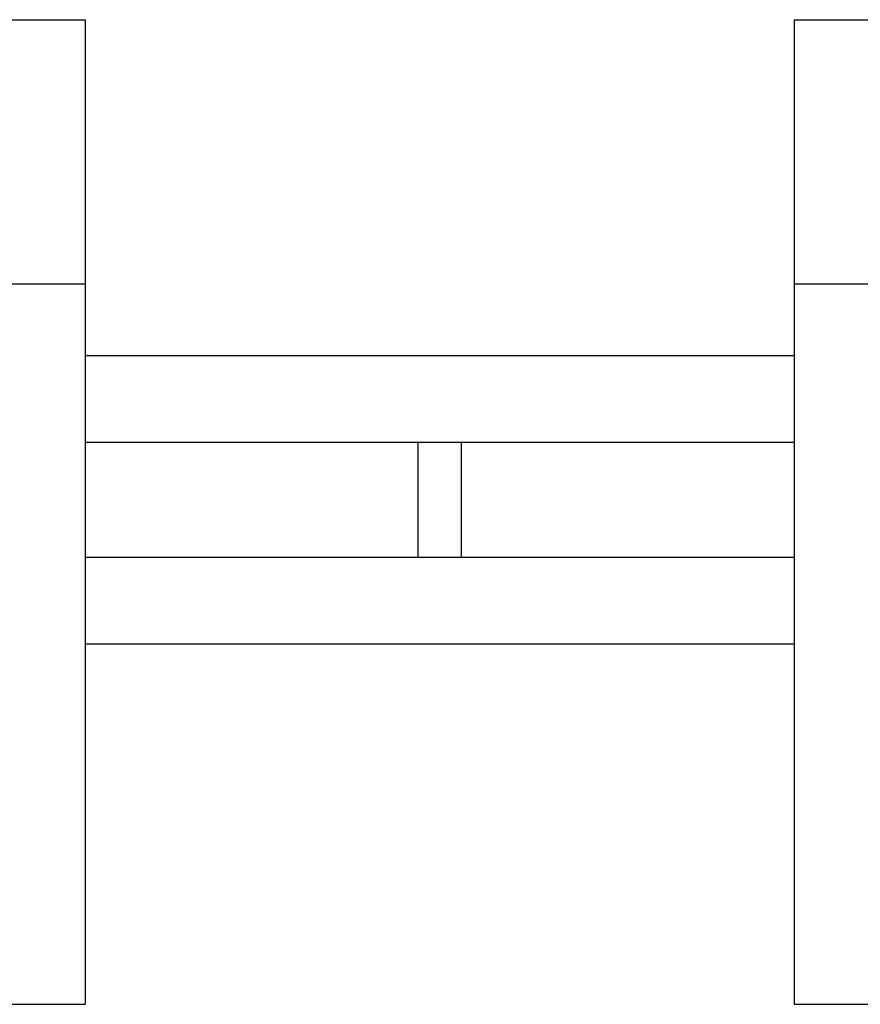
# Model space of a CAD drawing. Extents: x 27 to 21750, y -708 to 14635.
# Drawn here: x 2428 to 2778, y 12195 to 12605 of the extents above; entities that cross this region are included whole.
import ezdxf

# ---------------------------------------------------------------- set-up
doc = ezdxf.new("R2010")
doc.units = 0
doc.header["$LTSCALE"] = 70
doc.layers.add('_0-1_LAYER_1', color=7, linetype='CONTINUOUS')

msp = doc.modelspace()

# ---------------------------------------------------------------- linework, layer by layer
at = {"layer": '_0-1_LAYER_1', "color": 7, "linetype": 'Continuous'}
for p, q in [((2420, 12605), (2455, 12605)), ((2455, 12605), (2455, 12195)), ((2750, 12605), (2750, 12195)), ((2750, 12605), (2785, 12605)), ((2420, 12495), (2455, 12495)), ((2750, 12495), (2785, 12495)), ((2750, 12465), (2455, 12465)), ((2750, 12429), (2455, 12429)), ((2593.5, 12381), (2593.5, 12429)), ((2611.5, 12429), (2611.5, 12381)), ((2750, 12381), (2455, 12381)), ((2750, 12345), (2455, 12345)), ((2420, 12195), (2455, 12195)), ((2750, 12195), (2785, 12195))]:
    msp.add_line(p, q, dxfattribs=at)

doc.saveas('drawing.dxf')
